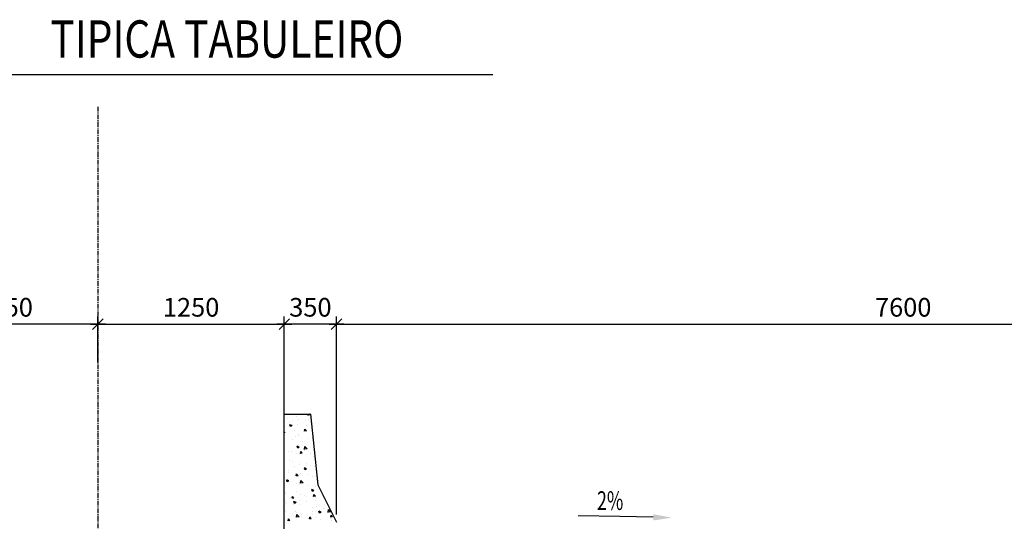
# Model space of a CAD drawing. Units: millimetres. Extents: x -336966 to 492019, y -138698 to 219990.
# Drawn here: x 358430 to 365033, y -13999 to -10635 of the extents above; entities that cross this region are included whole.
import ezdxf

# ---------------------------------------------------------------- set-up
doc = ezdxf.new("R2010")
doc.units = ezdxf.units.MM
doc.linetypes.add('CENTER', pattern=[50.8, 31.75, -6.35, 6.35, -6.35])
for name, color, linetype in [('CEN', 1, 'CENTER'), ('DIM', 1, 'Continuous'), ('RETINI3', 8, 'Continuous'), ('TXT', 3, 'Continuous')]:
    doc.layers.add(name, color=color, linetype=linetype)
doc.styles.add('INCLIN', font='ROMANS.shx', dxfattribs={"width": 0.8, "oblique": 10})

# ---------------------------------------------------------------- blocks, each defined once
blk = doc.blocks.new('UT1')
at = {"color": 1, "linetype": 'Continuous'}
blk.add_line((1, 0), (-1, 0), dxfattribs=at)
at = {"color": 3, "linetype": 'Continuous'}
blk.add_line((-0.71, -0.71), (0.71, 0.71), dxfattribs=at)

msp = doc.modelspace()

# ---------------------------------------------------------------- linework, layer by layer
for p, q in [((360204.6, -13279.3), (360379.6, -13279.3)), ((360204.6, -14162.3), (360204.6, -13279.3)), ((360204.6, -13279.3), (360379.6, -13279.3)), ((360204.6, -14162.3), (360204.6, -13279.3)), ((360379.6, -13279.3), (360429.6, -13754.3)), ((360379.6, -13279.3), (360429.6, -13754.3)), ((360429.6, -13754.3), (360554.6, -14004)), ((360429.6, -13754.3), (360554.6, -14004))]:
    msp.add_line(p, q)
at = {"layer": 'CEN'}
msp.add_line((358954.6, -11219.5), (358954.6, -17286.6), dxfattribs=at)
at = {"layer": 'DIM', "color": 1}
for p, q in [((358904.6, -12676.1), (357754.6, -12676.1)), ((358954.6, -12931.7), (358954.6, -12626.1)), ((358954.6, -12931.7), (358954.6, -12626.1)), ((359004.6, -12676.1), (360154.6, -12676.1)), ((360204.6, -13228.9), (360204.6, -12626.1)), ((360204.6, -13228.9), (360204.6, -12626.1)), ((360204.6, -14371.9), (360204.6, -12626.1)), ((360504.6, -12676.1), (360254.6, -12676.1)), ((360504.6, -12676.1), (360254.6, -12676.1)), ((360554.6, -13953.6), (360554.6, -12626.1)), ((360554.6, -13953.6), (360554.6, -12626.1)), ((360554.6, -13953.6), (360554.6, -12626.1)), ((360554.6, -13953.6), (360554.6, -12626.1)), ((360604.6, -12676.1), (368104.7, -12676.1)), ((360604.6, -12676.1), (368104.7, -12676.1))]:
    msp.add_line(p, q, dxfattribs=at)
at = {"layer": 'DIM'}
msp.add_lwpolyline([(362679, -13971.9), (362454.7, -13967.4), (362175.3, -13961.8)], dxfattribs=at)
msp.add_solid([(362679.4, -13951.1), (362803.9, -13974.4), (362678.5, -13992.7)], dxfattribs=at)
at = {"layer": 'RETINI3'}
for p, q in [((360223.7, -13307.6), (360223.7, -13307.6)), ((360223.7, -13307.6), (360223.7, -13307.6)), ((360237.3, -13336.6), (360237.3, -13336.6)), ((360237.3, -13336.6), (360237.3, -13336.6)), ((360262.8, -13319.3), (360262.8, -13319.3)), ((360262.8, -13319.3), (360262.8, -13319.3)), ((360285.2, -13292.6), (360285.2, -13292.6)), ((360285.2, -13292.6), (360285.2, -13292.6)), ((360292.5, -13284), (360292.5, -13284)), ((360292.5, -13284), (360292.5, -13284)), ((360299.5, -13317.6), (360299.5, -13317.6)), ((360299.5, -13317.6), (360299.5, -13317.6)), ((360349.5, -13324.2), (360349.5, -13324.2)), ((360349.5, -13324.2), (360349.5, -13324.2)), ((360366, -13282.7), (360364.8, -13279.3)), ((360366, -13282.7), (360364.8, -13279.3)), ((360365.7, -13288), (360366.7, -13279.3)), ((360365.7, -13288), (360366.7, -13279.3)), ((360380.3, -13285.4), (360365.8, -13287.7)), ((360380.3, -13285.4), (360365.8, -13287.7)), ((360370.6, -13279.3), (360366.1, -13282.3)), ((360370.6, -13279.3), (360366.1, -13282.3)), ((360369.5, -13314.7), (360369.5, -13314.7)), ((360369.5, -13314.7), (360369.5, -13314.7)), ((360379.8, -13281), (360378.2, -13279.3)), ((360379.8, -13281), (360378.2, -13279.3)), ((360209.2, -13404.2), (360204.6, -13398.8)), ((360209.2, -13404.2), (360204.6, -13398.8)), ((360246.6, -13363.3), (360242.5, -13351.2)), ((360246.6, -13363.3), (360242.5, -13351.2)), ((360256.7, -13356.1), (360242.7, -13350.8)), ((360256.7, -13356.1), (360242.7, -13350.8)), ((360256.7, -13356.1), (360246.7, -13362.8)), ((360256.7, -13356.1), (360246.7, -13362.8)), ((360276.3, -13386.5), (360276.3, -13386.5)), ((360276.3, -13386.5), (360276.3, -13386.5)), ((360295, -13350.5), (360295, -13350.5)), ((360295, -13350.5), (360295, -13350.5)), ((360340.5, -13393.1), (360342.9, -13380.6)), ((360340.5, -13393.1), (360342.9, -13380.6)), ((360352.6, -13391.7), (360340.7, -13392.7)), ((360352.6, -13391.7), (360340.7, -13392.7)), ((360352.6, -13391.7), (360343, -13380.2)), ((360352.6, -13391.7), (360343, -13380.2)), ((360352.1, -13396.5), (360352.1, -13396.5)), ((360352.1, -13396.5), (360352.1, -13396.5)), ((360353.9, -13356.6), (360353.9, -13356.6)), ((360353.9, -13356.6), (360353.9, -13356.6)), ((360209.2, -13404.2), (360204.6, -13404.6)), ((360209.2, -13404.2), (360204.6, -13404.6)), ((360259.6, -13448.3), (360259.6, -13448.3)), ((360259.6, -13448.3), (360259.6, -13448.3)), ((360277.5, -13426.6), (360277.5, -13426.6)), ((360277.5, -13426.6), (360277.5, -13426.6)), ((360297.4, -13417.1), (360297.4, -13417.1)), ((360297.4, -13417.1), (360297.4, -13417.1)), ((360301.7, -13421.5), (360301.7, -13421.5)), ((360301.7, -13421.5), (360301.7, -13421.5)), ((360328.9, -13465.4), (360328.9, -13465.4)), ((360328.9, -13465.4), (360328.9, -13465.4)), ((360366.3, -13443.8), (360366.3, -13443.8)), ((360366.3, -13443.8), (360366.3, -13443.8)), ((360394.2, -13446.6), (360394.2, -13446.6)), ((360394.2, -13446.6), (360394.2, -13446.6)), ((360205.2, -13521), (360205.2, -13521)), ((360205.2, -13521), (360205.2, -13521)), ((360234.7, -13527.6), (360234.7, -13527.6)), ((360234.7, -13527.6), (360234.7, -13527.6)), ((360255.2, -13527.6), (360255.2, -13527.6)), ((360255.2, -13527.6), (360255.2, -13527.6)), ((360295.3, -13508.3), (360291.2, -13496.2)), ((360295.3, -13508.3), (360291.2, -13496.2)), ((360305.3, -13501.2), (360291.3, -13495.8)), ((360305.3, -13501.2), (360291.3, -13495.8)), ((360305.3, -13501.2), (360295.4, -13507.9)), ((360305.3, -13501.2), (360295.4, -13507.9)), ((360299.8, -13483.7), (360299.8, -13483.7)), ((360299.8, -13483.7), (360299.8, -13483.7)), ((360312.8, -13543.6), (360315.1, -13531.1)), ((360312.8, -13543.6), (360315.1, -13531.1)), ((360324.9, -13542.1), (360315.2, -13530.6)), ((360324.9, -13542.1), (360315.2, -13530.6)), ((360339.2, -13516), (360341.4, -13497)), ((360339.2, -13516), (360341.4, -13497)), ((360357.1, -13512.8), (360339.3, -13515.6)), ((360357.1, -13512.8), (360339.3, -13515.6)), ((360357.1, -13512.8), (360341.5, -13496.6)), ((360357.1, -13512.8), (360341.5, -13496.6)), ((360341.5, -13523.1), (360341.5, -13523.1)), ((360341.5, -13523.1), (360341.5, -13523.1)), ((360237.9, -13589.8), (360237.9, -13589.8)), ((360237.9, -13589.8), (360237.9, -13589.8)), ((360257.8, -13599.9), (360257.8, -13599.9)), ((360257.8, -13599.9), (360257.8, -13599.9)), ((360285.8, -13545.9), (360285.8, -13545.9)), ((360285.8, -13545.9), (360285.8, -13545.9)), ((360302.2, -13550.3), (360302.2, -13550.3)), ((360302.2, -13550.3), (360302.2, -13550.3)), ((360324.9, -13542.1), (360312.9, -13543.2)), ((360324.9, -13542.1), (360312.9, -13543.2)), ((360381.5, -13544.2), (360381.5, -13544.2)), ((360381.5, -13544.2), (360381.5, -13544.2)), ((360402.4, -13565.9), (360402.4, -13565.9)), ((360402.4, -13565.9), (360402.4, -13565.9)), ((360406.1, -13565.3), (360406.1, -13565.3)), ((360406.1, -13565.3), (360406.1, -13565.3)), ((360231.5, -13656.7), (360231.5, -13656.7)), ((360231.5, -13656.7), (360231.5, -13656.7)), ((360273.7, -13629.8), (360273.7, -13629.8)), ((360273.7, -13629.8), (360273.7, -13629.8)), ((360304.7, -13616.9), (360304.7, -13616.9)), ((360304.7, -13616.9), (360304.7, -13616.9)), ((360307.9, -13606.5), (360307.9, -13606.5)), ((360307.9, -13606.5), (360307.9, -13606.5)), ((360338.3, -13652.2), (360338.3, -13652.2)), ((360338.3, -13652.2), (360338.3, -13652.2)), ((360343.9, -13653.3), (360339.9, -13641.2)), ((360343.9, -13653.3), (360339.9, -13641.2)), ((360354, -13646.2), (360340, -13640.8)), ((360354, -13646.2), (360340, -13640.8)), ((360354, -13646.2), (360344.1, -13652.9)), ((360354, -13646.2), (360344.1, -13652.9)), ((360354.5, -13609.8), (360354.5, -13609.8)), ((360354.5, -13609.8), (360354.5, -13609.8)), ((360380.5, -13625.3), (360380.5, -13625.3)), ((360380.5, -13625.3), (360380.5, -13625.3)), ((360408.6, -13631.9), (360408.6, -13631.9)), ((360408.6, -13631.9), (360408.6, -13631.9)), ((360224.5, -13733.8), (360220.5, -13721.8)), ((360224.5, -13733.8), (360220.5, -13721.8)), ((360234.6, -13726.7), (360220.6, -13721.3)), ((360234.6, -13726.7), (360220.6, -13721.3)), ((360234.6, -13726.7), (360224.7, -13733.4)), ((360234.6, -13726.7), (360224.7, -13733.4)), ((360234.6, -13668.8), (360234.6, -13668.8)), ((360234.6, -13668.8), (360234.6, -13668.8)), ((360278.1, -13679.8), (360278.1, -13679.8)), ((360278.1, -13679.8), (360278.1, -13679.8)), ((360285, -13694), (360287.4, -13681.5)), ((360285, -13694), (360287.4, -13681.5)), ((360297.1, -13692.6), (360285.2, -13693.6)), ((360297.1, -13692.6), (360285.2, -13693.6)), ((360297.1, -13692.6), (360287.5, -13681.1)), ((360297.1, -13692.6), (360287.5, -13681.1)), ((360307.1, -13683.4), (360307.1, -13683.4)), ((360307.1, -13683.4), (360307.1, -13683.4)), ((360310.4, -13678.8), (360310.4, -13678.8)), ((360310.4, -13678.8), (360310.4, -13678.8)), ((360312.7, -13743.9), (360314.9, -13724.9)), ((360312.7, -13743.9), (360314.9, -13724.9)), ((360313.5, -13731.5), (360313.5, -13731.5)), ((360313.5, -13731.5), (360313.5, -13731.5)), ((360330.6, -13740.8), (360315, -13724.5)), ((360330.6, -13740.8), (360315, -13724.5)), ((360360.5, -13685.4), (360360.5, -13685.4)), ((360360.5, -13685.4), (360360.5, -13685.4)), ((360394.8, -13699.8), (360394.8, -13699.8)), ((360394.8, -13699.8), (360394.8, -13699.8)), ((360411, -13698.4), (360411, -13698.4)), ((360411, -13698.4), (360411, -13698.4)), ((360420.2, -13727), (360420.2, -13727)), ((360420.2, -13727), (360420.2, -13727)), ((360206.7, -13736), (360206.7, -13736)), ((360206.7, -13736), (360206.7, -13736)), ((360206.9, -13735.9), (360206.9, -13735.9)), ((360206.9, -13735.9), (360206.9, -13735.9)), ((360287.3, -13747.7), (360287.3, -13747.7)), ((360287.3, -13747.7), (360287.3, -13747.7)), ((360309.5, -13750), (360309.5, -13750)), ((360309.5, -13750), (360309.5, -13750)), ((360330.6, -13740.8), (360312.8, -13743.5)), ((360330.6, -13740.8), (360312.8, -13743.5)), ((360363, -13757.7), (360363, -13757.7)), ((360363, -13757.7), (360363, -13757.7)), ((360392.6, -13798.3), (360388.5, -13786.3)), ((360392.6, -13798.3), (360388.5, -13786.3)), ((360402.7, -13791.2), (360388.7, -13785.9)), ((360402.7, -13791.2), (360388.7, -13785.9)), ((360402.7, -13791.2), (360392.7, -13797.9)), ((360402.7, -13791.2), (360392.7, -13797.9)), ((360413.1, -13764.3), (360413.1, -13764.3)), ((360413.1, -13764.3), (360413.1, -13764.3)), ((360413.4, -13765), (360413.4, -13765)), ((360413.4, -13765), (360413.4, -13765)), ((360209.3, -13802.5), (360209.3, -13802.5)), ((360209.3, -13802.5), (360209.3, -13802.5)), ((360213.6, -13810), (360213.6, -13810)), ((360213.6, -13810), (360213.6, -13810)), ((360238.5, -13843.1), (360238.5, -13843.1)), ((360238.5, -13843.1), (360238.5, -13843.1)), ((360245.7, -13838.2), (360245.7, -13838.2)), ((360245.7, -13838.2), (360245.7, -13838.2)), ((360257.3, -13844.5), (360259.6, -13831.9)), ((360257.3, -13844.5), (360259.6, -13831.9)), ((360269.4, -13843), (360257.4, -13844.1)), ((360269.4, -13843), (360257.4, -13844.1)), ((360269.4, -13843), (360259.7, -13831.5)), ((360269.4, -13843), (360259.7, -13831.5)), ((360286.4, -13799.2), (360286.4, -13799.2)), ((360286.4, -13799.2), (360286.4, -13799.2)), ((360310.3, -13860.6), (360310.3, -13860.6)), ((360310.3, -13860.6), (360310.3, -13860.6)), ((360312, -13816.6), (360312, -13816.6)), ((360312, -13816.6), (360312, -13816.6)), ((360339.9, -13826.6), (360339.9, -13826.6)), ((360339.9, -13826.6), (360339.9, -13826.6)), ((360352.4, -13833.7), (360352.4, -13833.7)), ((360352.4, -13833.7), (360352.4, -13833.7)), ((360355.1, -13863.1), (360355.1, -13863.1)), ((360355.1, -13863.1), (360355.1, -13863.1)), ((360400.7, -13831.9), (360403.1, -13819.4)), ((360400.7, -13831.9), (360403.1, -13819.4)), ((360412.8, -13830.5), (360400.9, -13831.5)), ((360412.8, -13830.5), (360400.9, -13831.5)), ((360403, -13819.2), (360403, -13819.2)), ((360403, -13819.2), (360403, -13819.2)), ((360412.8, -13830.5), (360403.2, -13819)), ((360412.8, -13830.5), (360403.2, -13819)), ((360415.6, -13836.6), (360415.6, -13836.6)), ((360415.6, -13836.6), (360415.6, -13836.6)), ((360415.9, -13831.6), (360415.9, -13831.6)), ((360415.9, -13831.6), (360415.9, -13831.6)), ((360417, -13856), (360417, -13856)), ((360417, -13856), (360417, -13856)), ((360459.2, -13829.2), (360459.2, -13829.2)), ((360459.2, -13829.2), (360459.2, -13829.2)), ((360465.7, -13843.1), (360465.7, -13843.1)), ((360465.7, -13843.1), (360465.7, -13843.1)), ((360211.7, -13869.1), (360211.7, -13869.1)), ((360211.7, -13869.1), (360211.7, -13869.1)), ((360216.1, -13882.2), (360216.1, -13882.2)), ((360216.1, -13882.2), (360216.1, -13882.2)), ((360266.2, -13888.8), (360266.2, -13888.8)), ((360266.2, -13888.8), (360266.2, -13888.8)), ((360273.2, -13878.9), (360269.1, -13866.8)), ((360273.2, -13878.9), (360269.1, -13866.8)), ((360283.3, -13871.8), (360269.3, -13866.4)), ((360283.3, -13871.8), (360269.3, -13866.4)), ((360283.3, -13871.8), (360273.3, -13878.5)), ((360283.3, -13871.8), (360273.3, -13878.5)), ((360314.4, -13883.2), (360314.4, -13883.2)), ((360314.4, -13883.2), (360314.4, -13883.2)), ((360392.5, -13905.5), (360392.5, -13905.5)), ((360392.5, -13905.5), (360392.5, -13905.5)), ((360418.3, -13898.2), (360418.3, -13898.2)), ((360418.3, -13898.2), (360418.3, -13898.2)), ((360451.3, -13936.3), (360437.3, -13930.9)), ((360451.3, -13936.3), (360437.3, -13930.9)), ((360468.2, -13915.4), (360468.2, -13915.4)), ((360468.2, -13915.4), (360468.2, -13915.4)), ((360471.7, -13883.1), (360471.7, -13883.1)), ((360471.7, -13883.1), (360471.7, -13883.1)), ((360499, -13930.8), (360499, -13930.8)), ((360499, -13930.8), (360499, -13930.8)), ((360499.6, -13938.7), (360501.8, -13919.7)), ((360499.6, -13938.7), (360501.8, -13919.7)), ((360517.5, -13935.6), (360501.9, -13919.4)), ((360517.5, -13935.6), (360501.9, -13919.4)), ((360214.2, -13935.7), (360214.2, -13935.7)), ((360214.2, -13935.7), (360214.2, -13935.7)), ((360229.5, -13994.9), (360231.9, -13982.4)), ((360229.5, -13994.9), (360231.9, -13982.4)), ((360241.6, -13993.4), (360229.7, -13994.5)), ((360241.6, -13993.4), (360229.7, -13994.5)), ((360241.6, -13993.4), (360232, -13982)), ((360241.6, -13993.4), (360232, -13982)), ((360268.7, -13961.1), (360268.7, -13961.1)), ((360268.7, -13961.1), (360268.7, -13961.1)), ((360278.7, -13933.1), (360278.7, -13933.1)), ((360278.7, -13933.1), (360278.7, -13933.1)), ((360285.5, -13939.9), (360285.5, -13939.9)), ((360285.5, -13939.9), (360285.5, -13939.9)), ((360286.1, -13971.8), (360288.4, -13952.8)), ((360286.1, -13971.8), (360288.4, -13952.8)), ((360304.1, -13968.7), (360286.3, -13971.5)), ((360304.1, -13968.7), (360286.3, -13971.5)), ((360304.1, -13968.7), (360288.5, -13952.5)), ((360304.1, -13968.7), (360288.5, -13952.5)), ((360316.8, -13949.8), (360316.8, -13949.8)), ((360316.8, -13949.8), (360316.8, -13949.8)), ((360318.8, -13967.7), (360318.8, -13967.7)), ((360318.8, -13967.7), (360318.8, -13967.7)), ((360373, -13982.4), (360375.3, -13969.8)), ((360373, -13982.4), (360375.3, -13969.8)), ((360385.1, -13980.9), (360373.1, -13981.9)), ((360385.1, -13980.9), (360373.1, -13981.9)), ((360385.1, -13980.9), (360375.4, -13969.4)), ((360385.1, -13980.9), (360375.4, -13969.4)), ((360392.2, -13935.4), (360392.2, -13935.4)), ((360392.2, -13935.4), (360392.2, -13935.4)), ((360395.3, -13953.1), (360395.3, -13953.1)), ((360395.3, -13953.1), (360395.3, -13953.1)), ((360420.7, -13964.7), (360420.7, -13964.7)), ((360420.7, -13964.7), (360420.7, -13964.7)), ((360441.2, -13943.4), (360437.2, -13931.3)), ((360441.2, -13943.4), (360437.2, -13931.3)), ((360451.3, -13936.3), (360441.4, -13943)), ((360451.3, -13936.3), (360441.4, -13943)), ((360445.1, -13984.3), (360445.1, -13984.3)), ((360445.1, -13984.3), (360445.1, -13984.3)), ((360517.5, -13935.6), (360499.7, -13938.4)), ((360517.5, -13935.6), (360499.7, -13938.4)), ((360512, -13973.1), (360512, -13973.1)), ((360512, -13973.1), (360512, -13973.1)), ((360516.4, -13969.8), (360518.8, -13957.3)), ((360516.4, -13969.8), (360518.8, -13957.3)), ((360528.5, -13968.3), (360516.6, -13969.4)), ((360528.5, -13968.3), (360516.6, -13969.4)), ((360528.5, -13968.3), (360518.9, -13956.9)), ((360528.5, -13968.3), (360518.9, -13956.9)), ((360520.9, -13994.3), (360520.9, -13994.3)), ((360520.9, -13994.3), (360520.9, -13994.3)), ((360521.7, -13977.6), (360521.7, -13977.6)), ((360521.7, -13977.6), (360521.7, -13977.6))]:
    msp.add_line(p, q, dxfattribs=at)
at = {"layer": 'TXT', "color": 1}
msp.add_line((357217.3, -11003.1), (361602.8, -11003.1), dxfattribs=at)

# ---------------------------------------------------------------- block references
at = {"layer": 'DIM', "color": 1, "xscale": 50, "yscale": 50, "zscale": 50, "rotation": 180}
for p in [(358954.6, -12676.1), (360204.6, -12676.1), (360204.6, -12676.1), (360554.6, -12676.1), (360554.6, -12676.1)]:
    msp.add_blockref('UT1', p, dxfattribs=at)
at = {"layer": 'DIM', "color": 1, "xscale": 50, "yscale": 50, "zscale": 50}
for p in [(358954.6, -12676.1), (360204.6, -12676.1), (360554.6, -12676.1), (360554.6, -12676.1)]:
    msp.add_blockref('UT1', p, dxfattribs=at)

# ---------------------------------------------------------------- texts
at = {"layer": 'DIM', "color": 7, "char_height": 125, "attachment_point": 5, "style": 'INCLIN'}
for s, insert in [('\\A1;1250', (358329.6, -12563.6)), ('\\A1;1250', (359579.6, -12563.6)), ('\\A1;350', (360379.6, -12563.6)), ('\\A1;350', (360379.6, -12563.6)), ('\\A1;7600', (364354.6, -12563.6)), ('\\A1;7600', (364354.6, -12563.6))]:
    msp.add_mtext(s, dxfattribs=dict(at, insert=insert))
at = {"layer": 'TXT', "color": 3, "style": 'INCLIN', "oblique": 10, "width": 0.8}
msp.add_text('TIPICA TABULEIRO', height=250, dxfattribs=at).set_placement((358635.9, -10889.6))
at = {"layer": 'TXT', "color": 7, "linetype": 'Continuous', "style": 'INCLIN', "oblique": 10, "width": 0.7}
msp.add_text('2%%%', height=125, dxfattribs=at).set_placement((362301.6, -13922.1))

doc.saveas('drawing.dxf')
